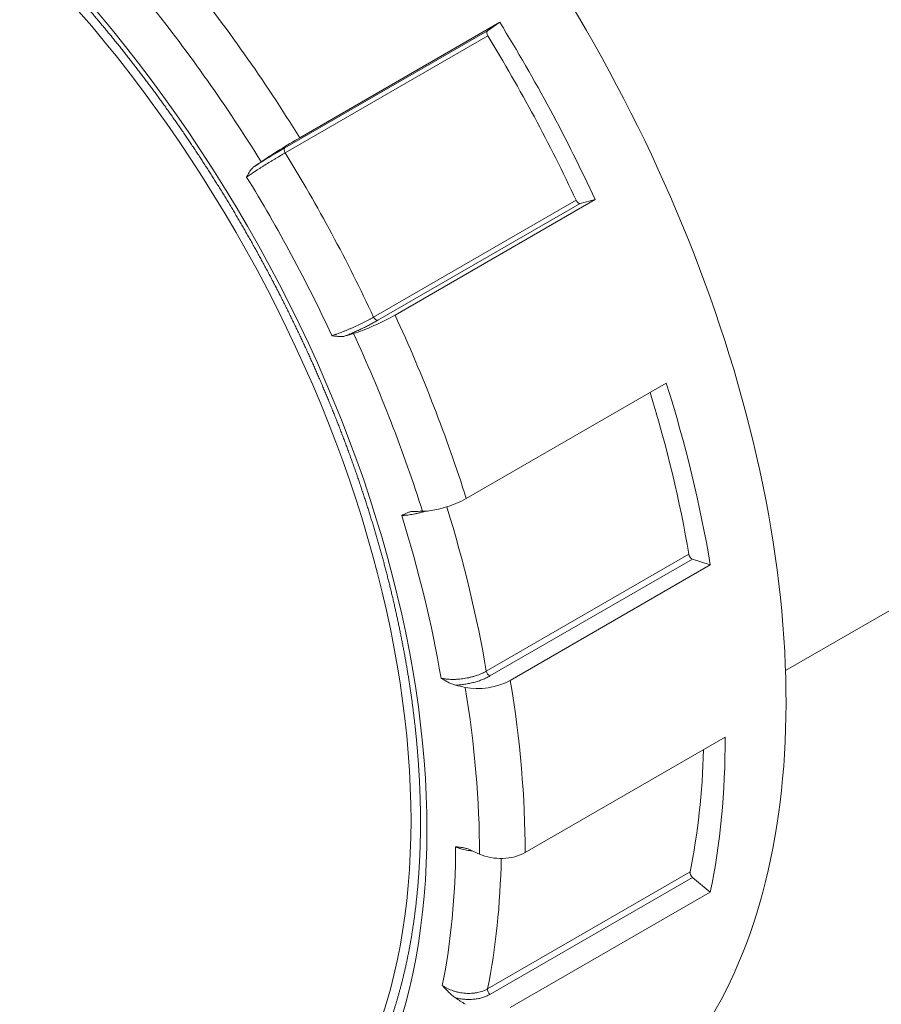
# Model space of a CAD drawing. Units: millimetres. Extents: x 0 to 594, y 0 to 420.
# Drawn here: x 181 to 231, y 40 to 98 of the extents above; entities that cross this region are included whole.
import ezdxf

# ---------------------------------------------------------------- set-up
doc = ezdxf.new("R2010")
doc.units = ezdxf.units.MM
doc.layers.add('1', color=7, linetype='Continuous', true_color=0xffffff)

msp = doc.modelspace()

# ---------------------------------------------------------------- linework, layer by layer
at = {"layer": '1', "color": 155, "linetype": 'Continuous', "lineweight": 18}
for p, q in [((208.959, 97.536), (197.336, 90.825)), ((208.959, 97.536), (208.249, 97.035)), ((214.498, 87.234), (202.875, 80.523)), ((214.498, 87.234), (213.64, 87.009)), ((218.637, 76.566), (207.014, 69.855)), ((225.566, 59.861), (245.405, 71.315)), ((221.196, 65.998), (209.572, 59.287)), ((221.196, 65.998), (220.158, 66.342)), ((222.061, 55.992), (210.438, 49.281)), ((221.196, 46.985), (220.158, 47.839)), ((221.196, 46.985), (209.572, 40.274))]:
    msp.add_line(p, q, dxfattribs=at)
at = {"layer": '1', "color": 155, "linetype": 'Continuous', "lineweight": 13}
for p, q in [((208.249, 97.035), (196.481, 90.24)), ((208.262, 96.74), (196.493, 89.946)), ((213.393, 87.196), (201.625, 80.401)), ((213.64, 87.009), (201.871, 80.215)), ((219.948, 66.62), (208.18, 59.825)), ((220.158, 66.342), (208.389, 59.548)), ((220.021, 48.159), (208.253, 41.364)), ((220.158, 47.839), (208.389, 41.044))]:
    msp.add_line(p, q, dxfattribs=at)
for centre, major_axis, start_param, end_param in [((235.38, 109.417), (-24.85, 43.041), 3.926991, 6.283185), ((228.526, 105.448), (-24.1, 41.742), 3.141593, 6.283087), ((227.112, 104.632), (-23.1, 40.01), 2.53664, 6.283185), ((227.112, 104.632), (19.5, -33.775), 6.056268, 9.43872), ((226.405, 104.224), (19, -32.909), 0.001386, 3.06442), ((170.84, 72.143), (28, -48.497), 1.623156, 1.832596), ((169.435, 71.332), (27.119, -46.971), 1.623156, 1.832596), ((196.612, 90.028), (0.125, -0.217), 3.193953, 4.760162), ((170.694, 72.059), (27.125, -46.982), 1.418304, 1.618569), ((169.289, 71.248), (26.24, -45.449), 1.418478, 1.618395), ((201.767, 80.44), (-0.125, 0.217), 1.418304, 2.984513), ((170.84, 72.143), (28, -48.497), 1.204277, 1.413717), ((169.435, 71.332), (27.119, -46.971), 1.204277, 1.413717), ((170.694, 72.059), (27.125, -46.982), 0.999425, 1.194809), ((169.289, 71.248), (26.24, -45.449), 0.999599, 1.199516), ((208.352, 59.769), (-0.125, 0.217), 0.999425, 2.565634), ((170.84, 72.143), (28, -48.497), 0.785398, 0.994838), ((169.435, 71.332), (27.119, -46.971), 0.785398, 0.994838), ((169.289, 71.248), (26.24, -45.449), 0.58072, 0.780637), ((170.694, 72.059), (27.125, -46.982), 0.580546, 0.763407), ((208.426, 41.223), (-0.125, 0.217), 0.580546, 2.146755)]:
    msp.add_ellipse(centre, major_axis=major_axis, ratio=0.57735, start_param=start_param, end_param=end_param, dxfattribs=at)
at = {"layer": '1', "color": 155, "linetype": 'Continuous', "lineweight": 18}
for centre, major_axis, ratio, start_param, end_param in [((185.998, 80.895), (28, -48.497), 0.57735, 0, 3.141593), ((182.463, 78.854), (28, -48.497), 0.57735, 1.413717, 1.623156), ((208.38, 96.823), (-0.125, 0.217), 0.57735, 0.05236, 1.618569), ((182.463, 78.854), (27.125, -46.982), 0.57735, 1.418304, 1.618569), ((196.39, 90.158), (-1.701, -1.052), 0.042732, 4.096263, 5.548228), ((490.655, 256.789), (389.107, 240.628), 0.042732, 2.406636, 2.408248), ((213.536, 87.234), (0.125, -0.217), 0.57735, 4.559897, 6.126106), ((201.731, 80.224), (1.816, 0.838), 0.127728, 3.881755, 5.33372), ((490.655, 256.789), (415.391, 191.72), 0.127728, 3.880143, 3.881755), ((182.463, 78.854), (28, -48.497), 0.57735, 0.994838, 1.204277), ((182.463, 78.854), (27.125, -46.982), 0.57735, 0.999425, 1.191864), ((205.722, 69.937), (-1.907, -0.602), 0.292606, 0.76706, 2.219025), ((490.655, 256.789), (436.316, 137.602), 0.292606, 3.90704, 3.908652), ((220.121, 66.563), (0.125, -0.217), 0.57735, 4.141017, 5.707227), ((490.655, 256.789), (451.295, 75.093), 0.444696, 3.959302, 3.960914), ((208.189, 59.746), (-1.973, -0.328), 0.444696, 0.819322, 2.271287), ((182.463, 78.854), (28, -48.497), 0.57735, 0.575959, 0.785398), ((182.463, 78.854), (27.125, -46.982), 0.57735, 0.580546, 0.752596), ((490.655, 256.789), (457.5, 0), 0.57735, 4.044209, 4.045821), ((209.023, 50.098), (-2, 0), 0.57735, 0.904229, 2.356194), ((220.194, 48.017), (0.125, -0.217), 0.57735, 3.722138, 5.288348), ((490.655, 256.789), (448.094, -92.294), 0.684772, 4.173281, 4.174893)]:
    msp.add_ellipse(centre, major_axis=major_axis, ratio=ratio, start_param=start_param, end_param=end_param, dxfattribs=at)
at = {"layer": '1', "color": 155, "linetype": 'Continuous', "lineweight": 13}
msp.add_ellipse((169.12, 71.15), major_axis=(25.18, -43.613), ratio=0.57735, dxfattribs=at)
at = {"layer": '1', "color": 155, "linetype": 'Continuous', "lineweight": 18}
msp.add_ellipse((169.12, 71.15), major_axis=(24.525, -42.479), ratio=0.57735, dxfattribs=at)
for points, knots in [([(211.767, 152.018), (211.779, 152.024), (211.839, 152.059), (211.948, 152.12), (212.095, 152.201), (212.242, 152.28), (212.391, 152.358), (212.541, 152.434), (212.691, 152.508), (212.842, 152.581), (212.995, 152.653), (213.148, 152.722), (213.301, 152.79), (213.456, 152.857), (213.612, 152.922), (213.768, 152.985), (213.925, 153.047), (214.083, 153.107), (214.242, 153.166), (214.401, 153.222), (214.562, 153.278), (214.723, 153.331), (214.885, 153.383), (215.047, 153.434), (215.211, 153.483), (215.375, 153.53), (215.54, 153.576), (215.706, 153.62), (215.872, 153.662), (216.039, 153.703), (216.207, 153.742), (216.376, 153.779), (216.545, 153.815), (216.715, 153.85), (216.885, 153.882), (217.057, 153.913), (217.229, 153.943), (217.402, 153.971), (217.575, 153.997), (217.749, 154.021), (217.924, 154.044), (218.099, 154.066), (218.275, 154.085), (218.452, 154.103), (218.629, 154.12), (218.807, 154.135), (218.986, 154.148), (219.165, 154.159), (219.345, 154.169), (219.525, 154.178), (219.706, 154.184), (219.888, 154.189), (220.07, 154.193), (220.253, 154.195), (220.436, 154.195), (220.62, 154.194), (220.804, 154.191), (220.989, 154.186), (221.175, 154.18), (221.361, 154.172), (221.547, 154.162), (221.735, 154.151), (221.922, 154.139), (222.111, 154.124), (222.299, 154.108), (222.488, 154.091), (222.678, 154.072), (222.868, 154.051), (223.059, 154.029), (223.25, 154.005), (223.442, 153.979), (223.634, 153.952), (223.827, 153.923), (224.02, 153.893), (224.213, 153.861), (224.407, 153.827), (224.602, 153.792), (224.797, 153.755), (224.992, 153.716), (225.188, 153.676), (225.384, 153.635), (225.58, 153.592), (225.777, 153.547), (225.974, 153.5), (226.172, 153.452), (226.37, 153.403), (226.569, 153.352), (226.767, 153.299), (226.966, 153.244), (227.166, 153.188), (227.366, 153.131), (227.566, 153.072), (227.767, 153.011), (227.967, 152.949), (228.169, 152.885), (228.37, 152.819), (228.572, 152.752), (228.774, 152.684), (228.976, 152.614), (229.179, 152.542), (229.382, 152.469), (229.585, 152.394), (229.788, 152.317), (229.992, 152.24), (230.196, 152.16), (230.4, 152.079), (230.604, 151.996), (230.809, 151.912), (231.014, 151.826), (231.219, 151.739), (231.424, 151.65), (231.63, 151.56), (231.835, 151.468), (232.041, 151.375), (232.247, 151.28), (232.453, 151.183), (232.659, 151.085), (232.866, 150.986), (233.072, 150.885), (233.279, 150.782), (233.486, 150.678), (233.693, 150.573), (233.9, 150.466), (234.107, 150.357), (234.314, 150.247), (234.521, 150.136), (234.729, 150.023), (234.936, 149.908), (235.144, 149.792), (235.351, 149.675), (235.559, 149.556), (235.766, 149.435), (235.974, 149.313), (236.182, 149.19), (236.389, 149.065), (236.597, 148.939), (236.805, 148.811), (237.012, 148.682), (237.22, 148.552), (237.428, 148.42), (237.635, 148.286), (237.843, 148.151), (238.05, 148.015), (238.258, 147.878), (238.465, 147.738), (238.673, 147.598), (238.88, 147.456), (239.087, 147.313), (239.294, 147.168), (239.501, 147.022), (239.708, 146.875), (239.915, 146.726), (240.121, 146.575), (240.328, 146.424), (240.534, 146.271), (240.74, 146.117), (240.946, 145.961), (241.152, 145.804), (241.357, 145.646), (241.563, 145.486), (241.768, 145.325), (241.973, 145.163), (242.178, 144.999), (242.383, 144.834), (242.587, 144.668), (242.791, 144.501), (242.995, 144.332), (243.199, 144.162), (243.402, 143.991), (243.606, 143.818), (243.808, 143.644), (244.011, 143.469), (244.213, 143.293), (244.416, 143.115), (244.617, 142.936), (244.819, 142.756), (245.02, 142.575), (245.221, 142.392), (245.421, 142.208), (245.621, 142.023), (245.821, 141.837), (246.02, 141.65), (246.22, 141.461), (246.418, 141.271), (246.617, 141.081), (246.814, 140.888), (247.012, 140.695), (247.209, 140.501), (247.406, 140.305), (247.602, 140.109), (247.798, 139.911), (247.994, 139.712), (248.189, 139.512), (248.383, 139.311), (248.577, 139.109), (248.771, 138.905), (248.964, 138.701), (249.157, 138.495), (249.349, 138.289), (249.541, 138.081), (249.732, 137.872), (249.923, 137.663), (250.113, 137.452), (250.303, 137.24), (250.492, 137.027), (250.681, 136.814), (250.869, 136.599), (251.056, 136.383), (251.243, 136.166), (251.43, 135.948), (251.616, 135.729), (251.801, 135.51), (251.986, 135.289), (252.17, 135.067), (252.353, 134.845), (252.536, 134.621), (252.718, 134.397), (252.9, 134.171), (253.081, 133.945), (253.262, 133.718), (253.441, 133.49), (253.621, 133.261), (253.799, 133.031), (253.977, 132.8), (254.154, 132.569), (254.331, 132.336), (254.507, 132.103), (254.682, 131.869), (254.856, 131.634), (255.03, 131.398), (255.203, 131.162), (255.375, 130.924), (255.547, 130.686), (255.718, 130.447), (255.888, 130.208), (256.057, 129.967), (256.226, 129.726), (256.394, 129.484), (256.561, 129.241), (256.727, 128.998), (256.893, 128.754), (257.058, 128.509), (257.222, 128.264), (257.385, 128.017), (257.548, 127.771), (257.71, 127.523), (257.87, 127.275), (258.03, 127.026), (258.19, 126.776), (258.348, 126.526), (258.506, 126.275), (258.663, 126.024), (258.818, 125.772), (258.974, 125.52), (259.128, 125.266), (259.281, 125.013), (259.434, 124.758), (259.585, 124.503), (259.736, 124.248), (259.886, 123.992), (260.035, 123.736), (260.183, 123.479), (260.33, 123.221), (260.476, 122.963), (260.622, 122.705), (260.766, 122.446), (260.91, 122.186), (261.052, 121.926), (261.194, 121.666), (261.335, 121.405), (261.474, 121.144), (261.613, 120.882), (261.751, 120.62), (261.888, 120.358), (262.024, 120.095), (262.159, 119.831), (262.293, 119.568), (262.426, 119.304), (262.558, 119.04), (262.689, 118.775), (262.819, 118.51), (262.948, 118.244), (263.076, 117.979), (263.204, 117.713), (263.33, 117.447), (263.455, 117.18), (263.579, 116.913), (263.702, 116.646), (263.824, 116.379), (263.945, 116.111), (264.064, 115.843), (264.183, 115.575), (264.301, 115.307), (264.418, 115.039), (264.533, 114.77), (264.648, 114.501), (264.762, 114.232), (264.874, 113.963), (264.986, 113.694), (265.096, 113.424), (265.205, 113.155), (265.313, 112.885), (265.42, 112.615), (265.526, 112.345), (265.631, 112.075), (265.735, 111.805), (265.838, 111.535), (265.939, 111.265), (266.04, 110.995), (266.139, 110.724), (266.237, 110.454), (266.334, 110.184), (266.43, 109.913), (266.525, 109.643), (266.619, 109.372), (266.711, 109.102), (266.803, 108.832), (266.893, 108.562), (266.982, 108.291), (267.07, 108.021), (267.157, 107.751), (267.243, 107.481), (267.327, 107.211), (267.411, 106.941), (267.493, 106.672), (267.574, 106.402), (267.654, 106.133), (267.732, 105.863), (267.81, 105.594), (267.886, 105.325), (267.961, 105.056), (268.035, 104.788), (268.108, 104.519), (268.179, 104.251), (268.25, 103.983), (268.319, 103.715), (268.387, 103.448), (268.454, 103.18), (268.519, 102.913), (268.584, 102.646), (268.647, 102.38), (268.709, 102.114), (268.769, 101.848), (268.829, 101.582), (268.887, 101.317), (268.944, 101.052), (269, 100.787), (269.055, 100.523), (269.108, 100.259), (269.16, 99.995), (269.211, 99.732), (269.261, 99.469), (269.31, 99.206), (269.357, 98.944), (269.403, 98.683), (269.448, 98.421), (269.491, 98.161), (269.534, 97.9), (269.575, 97.64), (269.615, 97.381), (269.653, 97.122), (269.691, 96.864), (269.727, 96.606), (269.762, 96.348), (269.795, 96.091), (269.828, 95.835), (269.859, 95.579), (269.889, 95.323), (269.917, 95.068), (269.945, 94.814), (269.971, 94.56), (269.996, 94.307), (270.019, 94.055), (270.042, 93.803), (270.063, 93.551), (270.083, 93.301), (270.101, 93.051), (270.119, 92.801), (270.135, 92.552), (270.15, 92.304), (270.163, 92.057), (270.176, 91.81), (270.187, 91.564), (270.197, 91.318), (270.205, 91.073), (270.213, 90.829), (270.219, 90.586), (270.224, 90.343), (270.227, 90.102), (270.229, 89.86), (270.23, 89.672), (270.23, 89.564), (270.23, 89.535)], [0, 0, 0, 0, 0.000622, 0.003246, 0.005871, 0.008496, 0.011121, 0.013745, 0.01637, 0.018994, 0.021618, 0.024241, 0.026864, 0.029486, 0.032108, 0.03473, 0.037351, 0.039971, 0.042591, 0.04521, 0.047828, 0.050446, 0.053063, 0.055678, 0.058294, 0.060908, 0.063521, 0.066134, 0.068745, 0.071356, 0.073966, 0.076574, 0.079182, 0.081789, 0.084395, 0.087, 0.089603, 0.092206, 0.094808, 0.097408, 0.100008, 0.102607, 0.105205, 0.107801, 0.110397, 0.112992, 0.115585, 0.118178, 0.12077, 0.123361, 0.125951, 0.12854, 0.131128, 0.133715, 0.136302, 0.138887, 0.141472, 0.144055, 0.146638, 0.149221, 0.151802, 0.154383, 0.156963, 0.159542, 0.16212, 0.164698, 0.167275, 0.169852, 0.172427, 0.175003, 0.177577, 0.180151, 0.182725, 0.185298, 0.18787, 0.190442, 0.193013, 0.195584, 0.198155, 0.200725, 0.203294, 0.205864, 0.208432, 0.211001, 0.213569, 0.216137, 0.218704, 0.221271, 0.223838, 0.226405, 0.228971, 0.231537, 0.234103, 0.236668, 0.239233, 0.241799, 0.244363, 0.246928, 0.249493, 0.252057, 0.254621, 0.257185, 0.259749, 0.262313, 0.264877, 0.26744, 0.270004, 0.272567, 0.275131, 0.277694, 0.280257, 0.28282, 0.285383, 0.287946, 0.290509, 0.293072, 0.295635, 0.298198, 0.300761, 0.303324, 0.305887, 0.30845, 0.311013, 0.313576, 0.316139, 0.318702, 0.321265, 0.323828, 0.326391, 0.328954, 0.331517, 0.33408, 0.336643, 0.339206, 0.34177, 0.344333, 0.346896, 0.34946, 0.352023, 0.354587, 0.357151, 0.359714, 0.362278, 0.364842, 0.367406, 0.36997, 0.372534, 0.375098, 0.377663, 0.380227, 0.382791, 0.385356, 0.38792, 0.390485, 0.39305, 0.395614, 0.398179, 0.400744, 0.403309, 0.405875, 0.40844, 0.411005, 0.41357, 0.416136, 0.418702, 0.421267, 0.423833, 0.426399, 0.428965, 0.431531, 0.434097, 0.436663, 0.439229, 0.441796, 0.444362, 0.446928, 0.449495, 0.452062, 0.454629, 0.457195, 0.459762, 0.462329, 0.464896, 0.467464, 0.470031, 0.472598, 0.475165, 0.477733, 0.4803, 0.482868, 0.485436, 0.488004, 0.490571, 0.493139, 0.495707, 0.498275, 0.500843, 0.503412, 0.50598, 0.508548, 0.511117, 0.513685, 0.516254, 0.518822, 0.521391, 0.52396, 0.526528, 0.529097, 0.531666, 0.534235, 0.536804, 0.539373, 0.541942, 0.544511, 0.54708, 0.54965, 0.552219, 0.554788, 0.557358, 0.559927, 0.562497, 0.565066, 0.567636, 0.570205, 0.572775, 0.575345, 0.577915, 0.580484, 0.583054, 0.585624, 0.588194, 0.590764, 0.593334, 0.595904, 0.598474, 0.601044, 0.603614, 0.606184, 0.608754, 0.611324, 0.613895, 0.616465, 0.619035, 0.621605, 0.624176, 0.626746, 0.629316, 0.631886, 0.634457, 0.637027, 0.639597, 0.642168, 0.644738, 0.647309, 0.649879, 0.652449, 0.65502, 0.65759, 0.660161, 0.662731, 0.665302, 0.667872, 0.670442, 0.673013, 0.675583, 0.678154, 0.680724, 0.683295, 0.685865, 0.688435, 0.691006, 0.693576, 0.696147, 0.698717, 0.701287, 0.703858, 0.706428, 0.708998, 0.711568, 0.714139, 0.716709, 0.719279, 0.721849, 0.724419, 0.72699, 0.72956, 0.73213, 0.7347, 0.73727, 0.73984, 0.74241, 0.74498, 0.74755, 0.75012, 0.752689, 0.755259, 0.757829, 0.760399, 0.762968, 0.765538, 0.768108, 0.770677, 0.773247, 0.775816, 0.778385, 0.780955, 0.783524, 0.786093, 0.788663, 0.791232, 0.793801, 0.79637, 0.798939, 0.801508, 0.804077, 0.806646, 0.809214, 0.811783, 0.814352, 0.81692, 0.819489, 0.822057, 0.824626, 0.827194, 0.829762, 0.83233, 0.834899, 0.837467, 0.840035, 0.842603, 0.84517, 0.847738, 0.850306, 0.852874, 0.855441, 0.858009, 0.860576, 0.863143, 0.86571, 0.868278, 0.870845, 0.873412, 0.875979, 0.878545, 0.881112, 0.883679, 0.886245, 0.888812, 0.891378, 0.893945, 0.896511, 0.899077, 0.901643, 0.904209, 0.906775, 0.909341, 0.911907, 0.914472, 0.917038, 0.919603, 0.922169, 0.924734, 0.927299, 0.929864, 0.932429, 0.934994, 0.937559, 0.940124, 0.942688, 0.945253, 0.947818, 0.950382, 0.952946, 0.955511, 0.958075, 0.960639, 0.963203, 0.965767, 0.968331, 0.970894, 0.973458, 0.976022, 0.978585, 0.981149, 0.983712, 0.986276, 0.988839, 0.991402, 0.993965, 0.996528, 0.999091, 1, 1, 1, 1]), ([(145.229, 114.226), (145.275, 114.252), (145.37, 114.306), (145.515, 114.386), (145.663, 114.466), (145.812, 114.545), (145.963, 114.622), (146.114, 114.697), (146.265, 114.771), (146.418, 114.843), (146.572, 114.914), (146.726, 114.983), (146.882, 115.05), (147.038, 115.116), (147.195, 115.181), (147.352, 115.243), (147.511, 115.304), (147.67, 115.364), (147.831, 115.422), (147.992, 115.478), (148.153, 115.533), (148.316, 115.586), (148.479, 115.637), (148.643, 115.687), (148.808, 115.735), (148.974, 115.782), (149.14, 115.827), (149.307, 115.87), (149.475, 115.912), (149.643, 115.952), (149.813, 115.99), (149.983, 116.027), (150.153, 116.062), (150.325, 116.096), (150.497, 116.128), (150.669, 116.158), (150.843, 116.187), (151.017, 116.214), (151.192, 116.24), (151.367, 116.264), (151.543, 116.286), (151.72, 116.307), (151.897, 116.326), (152.075, 116.343), (152.254, 116.359), (152.433, 116.373), (152.613, 116.385), (152.794, 116.396), (152.975, 116.406), (153.156, 116.413), (153.339, 116.419), (153.522, 116.424), (153.705, 116.427), (153.889, 116.428), (154.074, 116.427), (154.259, 116.425), (154.445, 116.422), (154.631, 116.416), (154.818, 116.409), (155.005, 116.401), (155.193, 116.391), (155.382, 116.379), (155.571, 116.366), (155.76, 116.351), (155.95, 116.334), (156.141, 116.316), (156.332, 116.296), (156.523, 116.275), (156.715, 116.252), (156.908, 116.227), (157.101, 116.201), (157.294, 116.173), (157.488, 116.143), (157.682, 116.112), (157.877, 116.08), (158.072, 116.045), (158.268, 116.009), (158.464, 115.972), (158.661, 115.933), (158.858, 115.892), (159.055, 115.85), (159.253, 115.806), (159.451, 115.76), (159.649, 115.713), (159.848, 115.665), (160.048, 115.614), (160.247, 115.563), (160.447, 115.509), (160.648, 115.454), (160.848, 115.397), (161.05, 115.339), (161.251, 115.279), (161.453, 115.218), (161.655, 115.155), (161.857, 115.091), (162.06, 115.024), (162.263, 114.957), (162.466, 114.888), (162.67, 114.817), (162.874, 114.744), (163.078, 114.67), (163.282, 114.595), (163.487, 114.518), (163.692, 114.439), (163.897, 114.359), (164.102, 114.277), (164.308, 114.194), (164.513, 114.109), (164.72, 114.023), (164.926, 113.935), (165.132, 113.845), (165.339, 113.754), (165.546, 113.662), (165.753, 113.568), (165.96, 113.472), (166.167, 113.375), (166.375, 113.276), (166.582, 113.176), (166.79, 113.075), (166.998, 112.971), (167.206, 112.867), (167.414, 112.761), (167.622, 112.653), (167.83, 112.544), (168.039, 112.433), (168.247, 112.321), (168.456, 112.207), (168.664, 112.092), (168.873, 111.975), (169.082, 111.857), (169.291, 111.737), (169.499, 111.616), (169.708, 111.494), (169.917, 111.37), (170.126, 111.244), (170.335, 111.118), (170.544, 110.989), (170.753, 110.859), (170.962, 110.728), (171.17, 110.596), (171.379, 110.461), (171.588, 110.326), (171.797, 110.189), (172.005, 110.051), (172.214, 109.911), (172.422, 109.77), (172.631, 109.627), (172.839, 109.483), (173.047, 109.338), (173.256, 109.191), (173.464, 109.043), (173.672, 108.893), (173.879, 108.743), (174.087, 108.59), (174.294, 108.437), (174.502, 108.282), (174.709, 108.126), (174.916, 107.968), (175.123, 107.809), (175.329, 107.649), (175.536, 107.487), (175.742, 107.324), (175.948, 107.16), (176.154, 106.994), (176.36, 106.827), (176.565, 106.659), (176.77, 106.49), (176.975, 106.319), (177.18, 106.147), (177.384, 105.973), (177.588, 105.799), (177.792, 105.623), (177.996, 105.446), (178.199, 105.268), (178.402, 105.088), (178.605, 104.907), (178.807, 104.725), (179.009, 104.542), (179.211, 104.357), (179.412, 104.172), (179.613, 103.985), (179.814, 103.797), (180.014, 103.608), (180.214, 103.417), (180.414, 103.225), (180.613, 103.033), (180.812, 102.839), (181.01, 102.644), (181.208, 102.447), (181.405, 102.25), (181.603, 102.051), (181.799, 101.852), (181.996, 101.651), (182.191, 101.449), (182.387, 101.246), (182.582, 101.042), (182.776, 100.837), (182.97, 100.631), (183.164, 100.423), (183.357, 100.215), (183.549, 100.006), (183.741, 99.795), (183.933, 99.584), (184.124, 99.371), (184.314, 99.157), (184.504, 98.943), (184.694, 98.727), (184.883, 98.511), (185.071, 98.293), (185.259, 98.074), (185.446, 97.855), (185.632, 97.634), (185.818, 97.413), (186.004, 97.19), (186.189, 96.967), (186.373, 96.743), (186.557, 96.517), (186.74, 96.291), (186.922, 96.064), (187.104, 95.836), (187.285, 95.607), (187.465, 95.377), (187.645, 95.147), (187.825, 94.915), (188.003, 94.683), (188.181, 94.449), (188.358, 94.215), (188.535, 93.98), (188.71, 93.744), (188.886, 93.508), (189.06, 93.27), (189.234, 93.032), (189.407, 92.793), (189.579, 92.553), (189.75, 92.313), (189.921, 92.071), (190.091, 91.829), (190.261, 91.587), (190.429, 91.343), (190.597, 91.099), (190.764, 90.854), (190.93, 90.608), (191.096, 90.361), (191.261, 90.114), (191.425, 89.866), (191.588, 89.618), (191.75, 89.369), (191.911, 89.119), (192.072, 88.868), (192.232, 88.617), (192.391, 88.366), (192.549, 88.113), (192.707, 87.86), (192.863, 87.607), (193.019, 87.352), (193.174, 87.098), (193.328, 86.842), (193.481, 86.586), (193.633, 86.33), (193.784, 86.073), (193.935, 85.815), (194.084, 85.557), (194.233, 85.299), (194.381, 85.04), (194.528, 84.78), (194.674, 84.52), (194.819, 84.259), (194.963, 83.998), (195.106, 83.737), (195.248, 83.475), (195.39, 83.213), (195.53, 82.95), (195.669, 82.687), (195.808, 82.423), (195.945, 82.159), (196.082, 81.895), (196.217, 81.63), (196.352, 81.365), (196.486, 81.099), (196.618, 80.833), (196.75, 80.567), (196.881, 80.3), (197.01, 80.033), (197.139, 79.766), (197.267, 79.499), (197.393, 79.231), (197.519, 78.963), (197.643, 78.695), (197.767, 78.426), (197.889, 78.157), (198.011, 77.888), (198.131, 77.619), (198.251, 77.349), (198.369, 77.079), (198.486, 76.809), (198.603, 76.539), (198.718, 76.269), (198.832, 75.998), (198.945, 75.728), (199.057, 75.457), (199.168, 75.186), (199.278, 74.915), (199.387, 74.644), (199.494, 74.372), (199.601, 74.101), (199.706, 73.829), (199.81, 73.558), (199.914, 73.286), (200.016, 73.014), (200.117, 72.742), (200.217, 72.471), (200.316, 72.199), (200.413, 71.927), (200.51, 71.655), (200.605, 71.383), (200.699, 71.111), (200.793, 70.839), (200.885, 70.567), (200.975, 70.296), (201.065, 70.024), (201.154, 69.752), (201.241, 69.481), (201.327, 69.209), (201.412, 68.938), (201.496, 68.666), (201.579, 68.395), (201.66, 68.124), (201.741, 67.853), (201.82, 67.582), (201.898, 67.311), (201.975, 67.041), (202.051, 66.77), (202.125, 66.5), (202.199, 66.23), (202.271, 65.96), (202.342, 65.691), (202.411, 65.422), (202.48, 65.152), (202.547, 64.884), (202.613, 64.615), (202.678, 64.347), (202.742, 64.078), (202.804, 63.811), (202.866, 63.543), (202.926, 63.276), (202.985, 63.009), (203.042, 62.742), (203.099, 62.476), (203.154, 62.21), (203.208, 61.945), (203.261, 61.679), (203.312, 61.415), (203.363, 61.15), (203.412, 60.886), (203.46, 60.622), (203.506, 60.359), (203.552, 60.096), (203.596, 59.834), (203.639, 59.572), (203.68, 59.311), (203.721, 59.05), (203.76, 58.789), (203.798, 58.529), (203.835, 58.269), (203.87, 58.01), (203.904, 57.752), (203.937, 57.493), (203.969, 57.236), (203.999, 56.979), (204.029, 56.722), (204.057, 56.466), (204.083, 56.211), (204.109, 55.956), (204.133, 55.702), (204.156, 55.449), (204.178, 55.196), (204.198, 54.943), (204.217, 54.691), (204.235, 54.44), (204.252, 54.19), (204.267, 53.94), (204.282, 53.691), (204.295, 53.442), (204.306, 53.194), (204.317, 52.947), (204.326, 52.701), (204.334, 52.455), (204.34, 52.21), (204.346, 51.966), (204.35, 51.722), (204.353, 51.479), (204.355, 51.237), (204.355, 50.996), (204.354, 50.755), (204.352, 50.515), (204.349, 50.276), (204.344, 50.038), (204.338, 49.801), (204.331, 49.564), (204.323, 49.328), (204.313, 49.093), (204.302, 48.859), (204.29, 48.626), (204.277, 48.394), (204.262, 48.162), (204.246, 47.931), (204.229, 47.702), (204.211, 47.473), (204.191, 47.245), (204.17, 47.017), (204.148, 46.791), (204.125, 46.566), (204.1, 46.341), (204.075, 46.118), (204.048, 45.896), (204.019, 45.674), (203.99, 45.453), (203.959, 45.234), (203.927, 45.015), (203.894, 44.797), (203.86, 44.581), (203.824, 44.365), (203.787, 44.15), (203.749, 43.937), (203.71, 43.724), (203.669, 43.512), (203.628, 43.302), (203.585, 43.092), (203.541, 42.884), (203.495, 42.676), (203.449, 42.47), (203.401, 42.265), (203.352, 42.06), (203.302, 41.857), (203.251, 41.655), (203.198, 41.454), (203.144, 41.254), (203.089, 41.056), (203.033, 40.858), (202.976, 40.661), (202.917, 40.466), (202.858, 40.272), (202.797, 40.079), (202.735, 39.887), (202.672, 39.696), (202.607, 39.506), (202.542, 39.318), (202.475, 39.131), (202.407, 38.945), (202.338, 38.76), (202.268, 38.576), (202.196, 38.393), (202.124, 38.212), (202.05, 38.032), (201.975, 37.853), (201.899, 37.675), (201.822, 37.499), (201.743, 37.324), (201.664, 37.15), (201.583, 36.977), (201.502, 36.806), (201.419, 36.635), (201.335, 36.466), (201.25, 36.299), (201.163, 36.132), (201.076, 35.967), (200.987, 35.803), (200.898, 35.641), (200.807, 35.479), (200.715, 35.319), (200.622, 35.161), (200.528, 35.003), (200.433, 34.847), (200.336, 34.693), (200.239, 34.539), (200.14, 34.387), (200.041, 34.236), (199.94, 34.087), (199.838, 33.939), (199.735, 33.792), (199.631, 33.647), (199.526, 33.503), (199.42, 33.36), (199.313, 33.219), (199.205, 33.079), (199.095, 32.941), (198.985, 32.804), (198.873, 32.668), (198.761, 32.534), (198.647, 32.401), (198.532, 32.269), (198.417, 32.139), (198.3, 32.011), (198.182, 31.883), (198.063, 31.758), (197.943, 31.633), (197.822, 31.51), (197.7, 31.389), (197.577, 31.269), (197.453, 31.15), (197.328, 31.033), (197.202, 30.917), (197.075, 30.803), (196.947, 30.69), (196.818, 30.579), (196.688, 30.47), (196.556, 30.361), (196.424, 30.254), (196.291, 30.149), (196.157, 30.045), (196.022, 29.943), (195.886, 29.842), (195.749, 29.743), (195.611, 29.646), (195.472, 29.549), (195.333, 29.455), (195.192, 29.362), (195.05, 29.27), (194.907, 29.18), (194.764, 29.092), (194.622, 29.006), (194.527, 28.951), (194.481, 28.924)], [0, 0, 0, 0, 0.001846, 0.003806, 0.005765, 0.007725, 0.009684, 0.011643, 0.013602, 0.015561, 0.01752, 0.019478, 0.021436, 0.023393, 0.02535, 0.027307, 0.029264, 0.031219, 0.033175, 0.03513, 0.037084, 0.039038, 0.040991, 0.042944, 0.044896, 0.046847, 0.048798, 0.050748, 0.052697, 0.054646, 0.056594, 0.058541, 0.060487, 0.062433, 0.064378, 0.066322, 0.068266, 0.070209, 0.072151, 0.074092, 0.076033, 0.077973, 0.079912, 0.08185, 0.083788, 0.085725, 0.087661, 0.089597, 0.091531, 0.093466, 0.095399, 0.097332, 0.099264, 0.101195, 0.103126, 0.105056, 0.106986, 0.108915, 0.110843, 0.112771, 0.114698, 0.116625, 0.118551, 0.120477, 0.122402, 0.124327, 0.126251, 0.128174, 0.130097, 0.13202, 0.133942, 0.135864, 0.137786, 0.139707, 0.141628, 0.143548, 0.145468, 0.147388, 0.149307, 0.151226, 0.153145, 0.155063, 0.156981, 0.158899, 0.160816, 0.162734, 0.164651, 0.166568, 0.168484, 0.170401, 0.172317, 0.174233, 0.176149, 0.178064, 0.17998, 0.181895, 0.183811, 0.185726, 0.187641, 0.189556, 0.19147, 0.193385, 0.195299, 0.197214, 0.199128, 0.201043, 0.202957, 0.204871, 0.206785, 0.208699, 0.210613, 0.212527, 0.214441, 0.216355, 0.218269, 0.220183, 0.222096, 0.22401, 0.225924, 0.227838, 0.229752, 0.231665, 0.233579, 0.235493, 0.237407, 0.239321, 0.241234, 0.243148, 0.245062, 0.246976, 0.24889, 0.250804, 0.252718, 0.254632, 0.256546, 0.25846, 0.260374, 0.262289, 0.264203, 0.266117, 0.268032, 0.269946, 0.27186, 0.273775, 0.275689, 0.277604, 0.279519, 0.281433, 0.283348, 0.285263, 0.287178, 0.289093, 0.291008, 0.292923, 0.294838, 0.296753, 0.298668, 0.300584, 0.302499, 0.304415, 0.30633, 0.308246, 0.310161, 0.312077, 0.313993, 0.315908, 0.317824, 0.31974, 0.321656, 0.323572, 0.325488, 0.327405, 0.329321, 0.331237, 0.333154, 0.33507, 0.336987, 0.338903, 0.34082, 0.342736, 0.344653, 0.34657, 0.348487, 0.350404, 0.352321, 0.354238, 0.356155, 0.358072, 0.359989, 0.361906, 0.363824, 0.365741, 0.367658, 0.369576, 0.371493, 0.373411, 0.375329, 0.377246, 0.379164, 0.381082, 0.383, 0.384917, 0.386835, 0.388753, 0.390671, 0.392589, 0.394508, 0.396426, 0.398344, 0.400262, 0.40218, 0.404099, 0.406017, 0.407935, 0.409854, 0.411772, 0.413691, 0.415609, 0.417528, 0.419446, 0.421365, 0.423284, 0.425202, 0.427121, 0.42904, 0.430959, 0.432878, 0.434796, 0.436715, 0.438634, 0.440553, 0.442472, 0.444391, 0.44631, 0.448229, 0.450148, 0.452067, 0.453986, 0.455906, 0.457825, 0.459744, 0.461663, 0.463582, 0.465501, 0.467421, 0.46934, 0.471259, 0.473178, 0.475098, 0.477017, 0.478936, 0.480855, 0.482775, 0.484694, 0.486613, 0.488533, 0.490452, 0.492371, 0.494291, 0.49621, 0.498129, 0.500049, 0.501968, 0.503888, 0.505807, 0.507726, 0.509646, 0.511565, 0.513484, 0.515404, 0.517323, 0.519242, 0.521161, 0.523081, 0.525, 0.526919, 0.528839, 0.530758, 0.532677, 0.534596, 0.536516, 0.538435, 0.540354, 0.542273, 0.544192, 0.546111, 0.54803, 0.54995, 0.551869, 0.553788, 0.555707, 0.557626, 0.559545, 0.561464, 0.563383, 0.565301, 0.56722, 0.569139, 0.571058, 0.572977, 0.574896, 0.576814, 0.578733, 0.580652, 0.58257, 0.584489, 0.586407, 0.588326, 0.590244, 0.592163, 0.594081, 0.596, 0.597918, 0.599836, 0.601754, 0.603673, 0.605591, 0.607509, 0.609427, 0.611345, 0.613263, 0.615181, 0.617099, 0.619017, 0.620935, 0.622852, 0.62477, 0.626688, 0.628605, 0.630523, 0.63244, 0.634358, 0.636275, 0.638192, 0.64011, 0.642027, 0.643944, 0.645861, 0.647778, 0.649695, 0.651612, 0.653529, 0.655446, 0.657363, 0.659279, 0.661196, 0.663113, 0.665029, 0.666946, 0.668862, 0.670778, 0.672695, 0.674611, 0.676527, 0.678443, 0.680359, 0.682275, 0.684191, 0.686107, 0.688022, 0.689938, 0.691854, 0.693769, 0.695685, 0.6976, 0.699516, 0.701431, 0.703346, 0.705261, 0.707177, 0.709092, 0.711007, 0.712921, 0.714836, 0.716751, 0.718666, 0.720581, 0.722495, 0.72441, 0.726324, 0.728239, 0.730153, 0.732068, 0.733982, 0.735896, 0.73781, 0.739724, 0.741639, 0.743553, 0.745467, 0.747381, 0.749294, 0.751208, 0.753122, 0.755036, 0.75695, 0.758864, 0.760777, 0.762691, 0.764605, 0.766518, 0.768432, 0.770346, 0.772259, 0.774173, 0.776086, 0.778, 0.779914, 0.781827, 0.783741, 0.785655, 0.787568, 0.789482, 0.791396, 0.79331, 0.795223, 0.797137, 0.799051, 0.800965, 0.802879, 0.804793, 0.806707, 0.808622, 0.810536, 0.81245, 0.814365, 0.81628, 0.818194, 0.820109, 0.822024, 0.82394, 0.825855, 0.82777, 0.829686, 0.831602, 0.833518, 0.835434, 0.83735, 0.839267, 0.841184, 0.843101, 0.845018, 0.846936, 0.848854, 0.850772, 0.852691, 0.854609, 0.856529, 0.858448, 0.860368, 0.862288, 0.864208, 0.866129, 0.86805, 0.869972, 0.871894, 0.873817, 0.87574, 0.877663, 0.879587, 0.881511, 0.883436, 0.885362, 0.887288, 0.889214, 0.891141, 0.893069, 0.894997, 0.896926, 0.898855, 0.900785, 0.902716, 0.904647, 0.906579, 0.908512, 0.910445, 0.912379, 0.914313, 0.916249, 0.918185, 0.920122, 0.922059, 0.923997, 0.925936, 0.927876, 0.929816, 0.931758, 0.9337, 0.935642, 0.937586, 0.93953, 0.941475, 0.94342, 0.945367, 0.947314, 0.949261, 0.95121, 0.953159, 0.955109, 0.95706, 0.959011, 0.960963, 0.962915, 0.964868, 0.966822, 0.968776, 0.970731, 0.972686, 0.974642, 0.976598, 0.978555, 0.980512, 0.98247, 0.984427, 0.986386, 0.988344, 0.990303, 0.992262, 0.994221, 0.99618, 0.99814, 1, 1, 1, 1]), ([(194.69, 89.146), (194.665, 89.129), (194.642, 89.11), (194.597, 89.07), (194.576, 89.048), (194.536, 89.002), (194.517, 88.978), (194.479, 88.928), (194.461, 88.902), (194.409, 88.823), (194.376, 88.769), (194.328, 88.685), (194.305, 88.642), (194.282, 88.6), (194.266, 88.571), (194.259, 88.557), (194.251, 88.543)], [0, 0, 0, 0, 0.125, 0.125, 0.25, 0.25, 0.375, 0.375, 0.5, 0.5, 0.75, 0.75, 0.875, 0.9375, 0.9375, 1, 1, 1, 1]), ([(199.982, 79.304), (199.953, 79.295), (199.923, 79.288), (199.862, 79.279), (199.831, 79.276), (199.768, 79.272), (199.736, 79.271), (199.671, 79.272), (199.638, 79.274), (199.54, 79.281), (199.474, 79.288), (199.374, 79.301), (199.324, 79.308), (199.274, 79.316), (199.24, 79.321), (199.223, 79.324), (199.207, 79.326)], [0, 0, 0, 0, 0.125, 0.125, 0.25, 0.25, 0.375, 0.375, 0.5, 0.5, 0.75, 0.75, 0.875, 0.9375, 0.9375, 1, 1, 1, 1]), ([(203.937, 69.111), (203.904, 69.111), (203.873, 69.108), (203.811, 69.1), (203.781, 69.094), (203.722, 69.079), (203.693, 69.071), (203.636, 69.052), (203.608, 69.042), (203.525, 69.009), (203.472, 68.984), (203.392, 68.944), (203.353, 68.924), (203.313, 68.904), (203.287, 68.89), (203.274, 68.883), (203.261, 68.876)], [0, 0, 0, 0, 0.125, 0.125, 0.25, 0.25, 0.375, 0.375, 0.5, 0.5, 0.75, 0.75, 0.875, 0.9375, 0.9375, 1, 1, 1, 1]), ([(206.381, 59.014), (206.346, 59.022), (206.312, 59.032), (206.243, 59.056), (206.208, 59.069), (206.138, 59.098), (206.104, 59.114), (206.034, 59.147), (205.999, 59.165), (205.895, 59.219), (205.826, 59.258), (205.722, 59.318), (205.67, 59.349), (205.619, 59.38), (205.584, 59.401), (205.567, 59.411), (205.55, 59.421)], [0, 0, 0, 0, 0.125, 0.125, 0.25, 0.25, 0.375, 0.375, 0.5, 0.5, 0.75, 0.75, 0.875, 0.9375, 0.9375, 1, 1, 1, 1]), ([(207.208, 49.454), (207.172, 49.47), (207.138, 49.484), (207.068, 49.508), (207.034, 49.519), (206.965, 49.538), (206.931, 49.546), (206.863, 49.561), (206.829, 49.567), (206.728, 49.585), (206.662, 49.593), (206.562, 49.604), (206.513, 49.609), (206.463, 49.614), (206.43, 49.617), (206.414, 49.618), (206.398, 49.62)], [0, 0, 0, 0, 0.125, 0.125, 0.25, 0.25, 0.375, 0.375, 0.5, 0.5, 0.75, 0.75, 0.875, 0.9375, 0.9375, 1, 1, 1, 1]), ([(206.381, 40.848), (206.346, 40.871), (206.312, 40.896), (206.246, 40.948), (206.213, 40.975), (206.148, 41.031), (206.116, 41.06), (206.052, 41.119), (206.02, 41.149), (205.927, 41.241), (205.865, 41.304), (205.774, 41.4), (205.729, 41.448), (205.684, 41.497), (205.653, 41.529), (205.638, 41.545), (205.623, 41.561)], [0, 0, 0, 0, 0.125, 0.125, 0.25, 0.25, 0.375, 0.375, 0.5, 0.5, 0.75, 0.75, 0.875, 0.9375, 0.9375, 1, 1, 1, 1])]:
    msp.add_open_spline(points, degree=3, knots=knots, dxfattribs=at)
at = {"layer": '1', "color": 155, "linetype": 'Continuous', "lineweight": 13}
for points, knots in [([(196.493, 89.946), (196.471, 89.933), (196.45, 89.92), (196.405, 89.894), (196.382, 89.881), (196.314, 89.841), (196.268, 89.814), (196.127, 89.731), (196.029, 89.672), (195.903, 89.596), (195.878, 89.581), (195.827, 89.55), (195.75, 89.503), (195.673, 89.456), (195.52, 89.362), (195.417, 89.298), (195.263, 89.202), (195.212, 89.17), (195.111, 89.106), (195.061, 89.075), (194.987, 89.028), (194.963, 89.012), (194.914, 88.981), (194.89, 88.966), (194.819, 88.92), (194.773, 88.89), (194.639, 88.802), (194.553, 88.746), (194.453, 88.679), (194.433, 88.666), (194.394, 88.64), (194.375, 88.628), (194.32, 88.59), (194.284, 88.566), (194.251, 88.543)], [0, 0, 0, 0, 0.03125, 0.03125, 0.0625, 0.0625, 0.125, 0.125, 0.25, 0.25, 0.28125, 0.28125, 0.3125, 0.375, 0.375, 0.5, 0.5, 0.5625, 0.5625, 0.625, 0.625, 0.65625, 0.65625, 0.6875, 0.6875, 0.75, 0.75, 0.875, 0.875, 0.90625, 0.90625, 0.9375, 0.9375, 1, 1, 1, 1]), ([(196.481, 90.24), (196.448, 90.222), (196.415, 90.202), (196.347, 90.163), (196.312, 90.143), (196.208, 90.081), (196.065, 89.997), (195.916, 89.907), (195.801, 89.838), (195.763, 89.815), (195.685, 89.768), (195.647, 89.744), (195.531, 89.673), (195.453, 89.626), (195.337, 89.554), (195.298, 89.53), (195.22, 89.481), (195.181, 89.457), (195.065, 89.384), (194.988, 89.336), (194.875, 89.264), (194.837, 89.24), (194.763, 89.193), (194.726, 89.17), (194.69, 89.146)], [0, 0, 0, 0, 0.0625, 0.0625, 0.125, 0.125, 0.25, 0.375, 0.375, 0.4375, 0.4375, 0.5, 0.5, 0.625, 0.625, 0.6875, 0.6875, 0.75, 0.75, 0.875, 0.875, 0.9375, 0.9375, 1, 1, 1, 1]), ([(201.625, 80.401), (201.603, 80.389), (201.581, 80.376), (201.537, 80.351), (201.514, 80.338), (201.445, 80.3), (201.398, 80.274), (201.253, 80.197), (201.152, 80.144), (201.021, 80.078), (200.994, 80.065), (200.941, 80.039), (200.86, 79.999), (200.779, 79.96), (200.616, 79.883), (200.507, 79.833), (200.34, 79.759), (200.285, 79.734), (200.175, 79.687), (200.121, 79.664), (200.04, 79.631), (200.013, 79.619), (199.96, 79.598), (199.933, 79.587), (199.855, 79.556), (199.803, 79.535), (199.653, 79.477), (199.556, 79.442), (199.441, 79.402), (199.418, 79.394), (199.374, 79.379), (199.352, 79.372), (199.287, 79.351), (199.246, 79.338), (199.206, 79.326)], [0, 0, 0, 0, 0.03125, 0.03125, 0.0625, 0.0625, 0.125, 0.125, 0.25, 0.25, 0.28125, 0.28125, 0.3125, 0.375, 0.375, 0.5, 0.5, 0.5625, 0.5625, 0.625, 0.625, 0.65625, 0.65625, 0.6875, 0.6875, 0.75, 0.75, 0.875, 0.875, 0.90625, 0.90625, 0.9375, 0.9375, 1, 1, 1, 1]), ([(201.871, 80.215), (201.839, 80.196), (201.805, 80.177), (201.737, 80.138), (201.702, 80.119), (201.596, 80.061), (201.45, 79.983), (201.295, 79.903), (201.176, 79.843), (201.135, 79.823), (201.054, 79.783), (201.014, 79.763), (200.891, 79.704), (200.809, 79.665), (200.685, 79.608), (200.643, 79.589), (200.56, 79.551), (200.518, 79.532), (200.392, 79.476), (200.309, 79.44), (200.185, 79.388), (200.144, 79.37), (200.063, 79.337), (200.022, 79.32), (199.982, 79.304)], [0, 0, 0, 0, 0.0625, 0.0625, 0.125, 0.125, 0.25, 0.375, 0.375, 0.4375, 0.4375, 0.5, 0.5, 0.625, 0.625, 0.6875, 0.6875, 0.75, 0.75, 0.875, 0.875, 0.9375, 0.9375, 1, 1, 1, 1]), ([(204.644, 69.124), (204.61, 69.113), (204.577, 69.103), (204.485, 69.077), (204.426, 69.061), (204.31, 69.03), (204.252, 69.016), (204.166, 68.996), (204.137, 68.989), (204.08, 68.977), (204.052, 68.971), (203.968, 68.954), (203.913, 68.944), (203.75, 68.916), (203.645, 68.902), (203.519, 68.89), (203.495, 68.888), (203.446, 68.884), (203.422, 68.882), (203.351, 68.878), (203.305, 68.877), (203.261, 68.876)], [0, 0, 0, 0, 0.067219, 0.067219, 0.183816, 0.183816, 0.300414, 0.300414, 0.358713, 0.358713, 0.417012, 0.417012, 0.533609, 0.533609, 0.766805, 0.766805, 0.825103, 0.825103, 0.883402, 0.883402, 1, 1, 1, 1]), ([(208.18, 59.825), (208.158, 59.813), (208.136, 59.8), (208.091, 59.776), (208.068, 59.764), (207.998, 59.729), (207.95, 59.706), (207.801, 59.641), (207.697, 59.601), (207.559, 59.556), (207.531, 59.547), (207.474, 59.53), (207.446, 59.521), (207.361, 59.497), (207.303, 59.482), (207.129, 59.441), (207.01, 59.417), (206.829, 59.389), (206.769, 59.381), (206.649, 59.368), (206.589, 59.362), (206.499, 59.356), (206.469, 59.354), (206.41, 59.351), (206.381, 59.35), (206.293, 59.348), (206.236, 59.348), (206.066, 59.35), (205.956, 59.357), (205.823, 59.373), (205.797, 59.376), (205.745, 59.384), (205.72, 59.388), (205.645, 59.401), (205.596, 59.41), (205.549, 59.421)], [0, 0, 0, 0, 0.03125, 0.03125, 0.0625, 0.0625, 0.125, 0.125, 0.25, 0.25, 0.28125, 0.28125, 0.3125, 0.3125, 0.375, 0.375, 0.5, 0.5, 0.5625, 0.5625, 0.625, 0.625, 0.65625, 0.65625, 0.6875, 0.6875, 0.75, 0.75, 0.875, 0.875, 0.90625, 0.90625, 0.9375, 0.9375, 1, 1, 1, 1]), ([(208.389, 59.548), (208.356, 59.529), (208.323, 59.51), (208.254, 59.474), (208.218, 59.456), (208.11, 59.405), (207.96, 59.339), (207.799, 59.28), (207.674, 59.239), (207.631, 59.226), (207.545, 59.2), (207.502, 59.188), (207.372, 59.154), (207.284, 59.133), (207.151, 59.105), (207.106, 59.097), (207.016, 59.08), (206.97, 59.073), (206.833, 59.052), (206.742, 59.041), (206.606, 59.028), (206.561, 59.024), (206.471, 59.018), (206.426, 59.016), (206.381, 59.014)], [0, 0, 0, 0, 0.0625, 0.0625, 0.125, 0.125, 0.25, 0.375, 0.375, 0.4375, 0.4375, 0.5, 0.5, 0.625, 0.625, 0.6875, 0.6875, 0.75, 0.75, 0.875, 0.875, 0.9375, 0.9375, 1, 1, 1, 1]), ([(207.366, 49.381), (207.345, 49.383), (207.323, 49.385), (207.272, 49.39), (207.242, 49.393), (207.153, 49.404), (207.095, 49.413), (206.922, 49.445), (206.811, 49.472), (206.676, 49.513), (206.649, 49.521), (206.597, 49.539), (206.571, 49.549), (206.494, 49.577), (206.445, 49.598), (206.397, 49.62)], [0, 0, 0, 0, 0.060993, 0.060993, 0.146357, 0.146357, 0.317086, 0.317086, 0.658543, 0.658543, 0.743907, 0.743907, 0.829271, 0.829271, 1, 1, 1, 1]), ([(208.253, 41.364), (208.231, 41.352), (208.209, 41.34), (208.164, 41.316), (208.141, 41.305), (208.071, 41.273), (208.023, 41.253), (207.874, 41.199), (207.77, 41.17), (207.632, 41.143), (207.604, 41.138), (207.547, 41.129), (207.519, 41.125), (207.434, 41.114), (207.376, 41.109), (207.202, 41.099), (207.084, 41.101), (206.903, 41.114), (206.842, 41.12), (206.722, 41.137), (206.662, 41.147), (206.573, 41.165), (206.543, 41.172), (206.483, 41.186), (206.454, 41.193), (206.366, 41.217), (206.309, 41.234), (206.139, 41.292), (206.029, 41.337), (205.896, 41.402), (205.87, 41.415), (205.819, 41.442), (205.793, 41.457), (205.718, 41.5), (205.67, 41.53), (205.623, 41.562)], [0, 0, 0, 0, 0.03125, 0.03125, 0.0625, 0.0625, 0.125, 0.125, 0.25, 0.25, 0.28125, 0.28125, 0.3125, 0.3125, 0.375, 0.375, 0.5, 0.5, 0.5625, 0.5625, 0.625, 0.625, 0.65625, 0.65625, 0.6875, 0.6875, 0.75, 0.75, 0.875, 0.875, 0.90625, 0.90625, 0.9375, 0.9375, 1, 1, 1, 1]), ([(208.389, 41.044), (208.356, 41.025), (208.323, 41.007), (208.254, 40.973), (208.218, 40.957), (208.11, 40.911), (207.96, 40.856), (207.799, 40.816), (207.674, 40.792), (207.631, 40.785), (207.545, 40.772), (207.502, 40.767), (207.372, 40.754), (207.284, 40.75), (207.151, 40.749), (207.106, 40.749), (207.016, 40.752), (206.97, 40.755), (206.833, 40.766), (206.742, 40.777), (206.606, 40.799), (206.561, 40.808), (206.471, 40.826), (206.426, 40.837), (206.381, 40.848)], [0, 0, 0, 0, 0.0625, 0.0625, 0.125, 0.125, 0.25, 0.375, 0.375, 0.4375, 0.4375, 0.5, 0.5, 0.625, 0.625, 0.6875, 0.6875, 0.75, 0.75, 0.875, 0.875, 0.9375, 0.9375, 1, 1, 1, 1])]:
    msp.add_open_spline(points, degree=3, knots=knots, dxfattribs=at)

doc.saveas('drawing.dxf')
